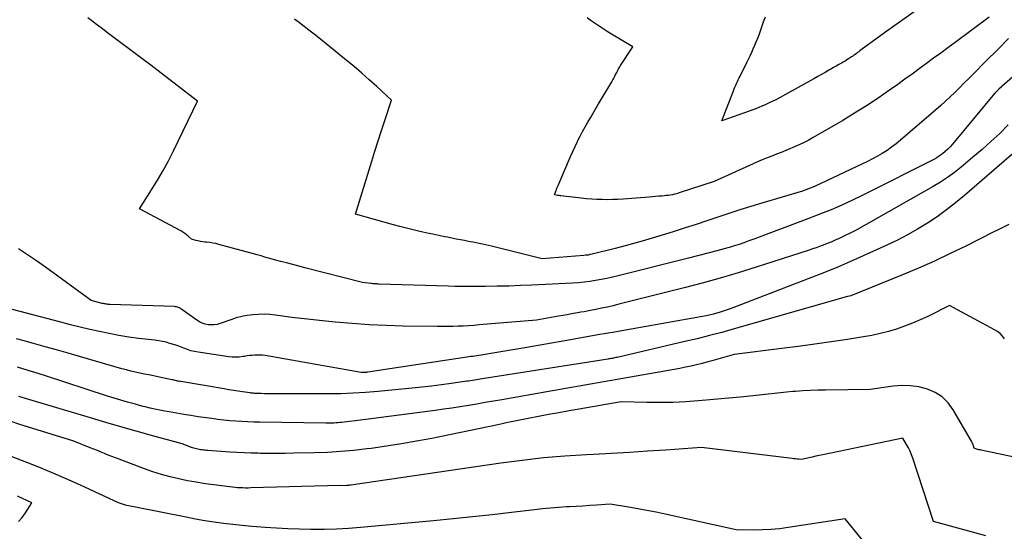
# Model space of a CAD drawing. Units: inches. Extents: x 2630767 to 2632778, y 1493729 to 1496298.
# Drawn here: x 2631018 to 2631111, y 1495028 to 1495077 of the extents above; entities that cross this region are included whole.
import ezdxf

# ---------------------------------------------------------------- set-up
doc = ezdxf.new("R2010")
doc.units = ezdxf.units.IN
doc.header["$MEASUREMENT"] = 0
doc.layers.add('Tile_2737_17_NW_contour_2ft', color=25, linetype='Continuous')

msp = doc.modelspace()

# ---------------------------------------------------------------- linework, layer by layer
at = {"layer": 'Tile_2737_17_NW_contour_2ft'}
for points in [[(2631119.617, 1495078.306, 8242), (2631110.84, 1495070.57, 8242), (2631110.606, 1495070.333, 8242), (2631110.591, 1495070.317, 8242), (2631110.576, 1495070.302, 8242), (2631110.561, 1495070.287, 8242), (2631110.546, 1495070.271, 8242), (2631110.487, 1495070.208, 8242), (2631110.472, 1495070.192, 8242), (2631110.458, 1495070.176, 8242), (2631110.444, 1495070.16, 8242), (2631110.43, 1495070.143, 8242), (2631106.409, 1495065.319, 8242), (2631106.187, 1495065.07, 8242), (2631105.955, 1495064.831, 8242), (2631105.709, 1495064.606, 8242), (2631105.452, 1495064.393, 8242), (2631105.183, 1495064.195, 8242), (2631104.907, 1495064.008, 8242), (2631104.62, 1495063.839, 8242), (2631104.327, 1495063.68, 8242), (2631098.441, 1495060.729, 8242), (2631097.729, 1495060.379, 8242), (2631097.014, 1495060.036, 8242), (2631096.293, 1495059.704, 8242), (2631095.569, 1495059.379, 8242), (2631094.84, 1495059.066, 8242), (2631094.107, 1495058.762, 8242), (2631093.37, 1495058.469, 8242), (2631092.629, 1495058.185, 8242), (2631087.475, 1495056.254, 8242), (2631087.011, 1495056.084, 8242), (2631086.546, 1495055.92, 8242), (2631086.079, 1495055.763, 8242), (2631085.609, 1495055.61, 8242), (2631085.357, 1495055.531, 8242), (2631085.011, 1495055.425, 8242), (2631084.664, 1495055.324, 8242), (2631084.316, 1495055.229, 8242), (2631083.966, 1495055.138, 8242), (2631081.25, 1495054.46, 8242), (2631074.546, 1495052.75, 8242), (2631074.012, 1495052.622, 8242), (2631073.477, 1495052.502, 8242), (2631072.938, 1495052.397, 8242), (2631072.398, 1495052.3, 8242), (2631071.855, 1495052.22, 8242), (2631071.311, 1495052.153, 8242), (2631070.765, 1495052.104, 8242), (2631070.218, 1495052.067, 8242), (2631066.348, 1495051.876, 8242), (2631065.243, 1495051.828, 8242), (2631064.137, 1495051.788, 8242), (2631063.031, 1495051.762, 8242), (2631061.924, 1495051.744, 8242), (2631061.057, 1495051.735, 8242), (2631060.384, 1495051.732, 8242), (2631059.711, 1495051.735, 8242), (2631059.039, 1495051.747, 8242), (2631058.366, 1495051.764, 8242), (2631051.748, 1495051.977, 8242), (2631051.654, 1495051.981, 8242), (2631051.559, 1495051.985, 8242), (2631051.465, 1495051.99, 8242), (2631051.371, 1495051.996, 8242), (2631051.277, 1495052.003, 8242), (2631051.183, 1495052.011, 8242), (2631051.089, 1495052.02, 8242), (2631050.996, 1495052.03, 8242), (2631050.2, 1495052.12, 8242), (2631044.705, 1495053.537, 8242), (2631044.127, 1495053.687, 8242), (2631043.55, 1495053.837, 8242), (2631042.973, 1495053.989, 8242), (2631042.396, 1495054.142, 8242), (2631041.959, 1495054.258, 8242), (2631041.601, 1495054.354, 8242), (2631041.244, 1495054.452, 8242), (2631040.887, 1495054.553, 8242), (2631040.531, 1495054.656, 8242), (2631040.175, 1495054.759, 8242), (2631039.819, 1495054.86, 8242), (2631039.461, 1495054.959, 8242), (2631039.104, 1495055.058, 8242), (2631036.506, 1495055.762, 8242), (2631036.22, 1495055.831, 8242), (2631035.931, 1495055.891, 8242), (2631035.64, 1495055.935, 8242), (2631035.347, 1495055.969, 8242), (2631035.195, 1495055.983, 8242), (2631034.978, 1495056.008, 8242), (2631034.761, 1495056.041, 8242), (2631034.547, 1495056.084, 8242), (2631034.334, 1495056.136, 8242), (2631033.91, 1495056.25, 8242), (2631033.596, 1495056.542, 8242), (2631033.434, 1495056.681, 8242), (2631033.266, 1495056.811, 8242), (2631033.088, 1495056.928, 8242), (2631032.904, 1495057.036, 8242), (2631028.96, 1495059.15, 8242), (2631030.11, 1495060.959, 8242), (2631030.67, 1495061.872, 8242), (2631031.208, 1495062.797, 8242), (2631031.714, 1495063.74, 8242), (2631032.199, 1495064.695, 8242), (2631034.49, 1495069.4, 8242), (2631031.009, 1495072.079, 8242), (2631030.024, 1495072.834, 8242), (2631029.037, 1495073.586, 8242), (2631028.048, 1495074.334, 8242), (2631027.056, 1495075.08, 8242), (2631025.773, 1495076.04, 8242), (2631025.422, 1495076.304, 8242), (2631025.071, 1495076.568, 8242), (2631024.721, 1495076.834, 8242), (2631024.371, 1495077.1, 8242), (2631024.022, 1495077.368, 8242)], [(2631102.983, 1495078.076, 8248), (2631099.92, 1495075.94, 8248), (2631097.711, 1495074.295, 8248), (2631097.597, 1495074.211, 8248), (2631097.483, 1495074.126, 8248), (2631097.369, 1495074.041, 8248), (2631097.254, 1495073.957, 8248), (2631097.139, 1495073.873, 8248), (2631097.023, 1495073.791, 8248), (2631096.906, 1495073.711, 8248), (2631096.787, 1495073.632, 8248), (2631096.687, 1495073.566, 8248), (2631096.518, 1495073.456, 8248), (2631096.347, 1495073.348, 8248), (2631096.175, 1495073.243, 8248), (2631096.001, 1495073.139, 8248), (2631095.847, 1495073.049, 8248), (2631095.595, 1495072.903, 8248), (2631095.343, 1495072.757, 8248), (2631095.089, 1495072.612, 8248), (2631094.836, 1495072.468, 8248), (2631094.635, 1495072.355, 8248), (2631094.281, 1495072.155, 8248), (2631093.927, 1495071.956, 8248), (2631093.572, 1495071.757, 8248), (2631093.216, 1495071.559, 8248), (2631090.488, 1495070.041, 8248), (2631089.997, 1495069.777, 8248), (2631089.503, 1495069.522, 8248), (2631089.002, 1495069.28, 8248), (2631088.497, 1495069.047, 8248), (2631088.318, 1495068.967, 8248), (2631087.896, 1495068.786, 8248), (2631087.472, 1495068.613, 8248), (2631087.044, 1495068.45, 8248), (2631086.612, 1495068.295, 8248), (2631084.45, 1495067.55, 8248), (2631085.541, 1495070.4, 8248), (2631085.611, 1495070.579, 8248), (2631085.684, 1495070.757, 8248), (2631085.761, 1495070.934, 8248), (2631085.84, 1495071.11, 8248), (2631085.922, 1495071.285, 8248), (2631086.005, 1495071.458, 8248), (2631086.089, 1495071.632, 8248), (2631086.174, 1495071.805, 8248), (2631086.818, 1495073.093, 8248), (2631086.978, 1495073.419, 8248), (2631087.135, 1495073.747, 8248), (2631087.287, 1495074.077, 8248), (2631087.436, 1495074.408, 8248), (2631087.579, 1495074.742, 8248), (2631087.719, 1495075.078, 8248), (2631087.853, 1495075.415, 8248), (2631087.984, 1495075.755, 8248), (2631088.082, 1495076.018, 8248), (2631088.255, 1495076.491, 8248), (2631088.422, 1495076.966, 8248), (2631088.582, 1495077.443, 8248)], [(2631111.748, 1495075.379, 8244), (2631110.689, 1495074.313, 8244), (2631109.629, 1495073.248, 8244), (2631108.373, 1495071.988, 8244), (2631107.939, 1495071.554, 8244), (2631107.506, 1495071.121, 8244), (2631107.072, 1495070.687, 8244), (2631106.637, 1495070.254, 8244), (2631106.198, 1495069.827, 8244), (2631105.752, 1495069.406, 8244), (2631105.297, 1495068.995, 8244), (2631104.836, 1495068.59, 8244), (2631101.448, 1495065.685, 8244), (2631101.036, 1495065.348, 8244), (2631100.613, 1495065.026, 8244), (2631100.174, 1495064.726, 8244), (2631099.725, 1495064.439, 8244), (2631099.265, 1495064.171, 8244), (2631098.799, 1495063.912, 8244), (2631098.326, 1495063.667, 8244), (2631097.847, 1495063.433, 8244), (2631093.81, 1495061.523, 8244), (2631093.672, 1495061.459, 8244), (2631093.534, 1495061.396, 8244), (2631093.394, 1495061.336, 8244), (2631093.253, 1495061.278, 8244), (2631092.13, 1495060.82, 8244), (2631088.251, 1495059.695, 8244), (2631087.198, 1495059.382, 8244), (2631086.149, 1495059.058, 8244), (2631085.104, 1495058.718, 8244), (2631084.063, 1495058.368, 8244), (2631083.023, 1495058.014, 8244), (2631081.982, 1495057.665, 8244), (2631080.938, 1495057.322, 8244), (2631079.892, 1495056.984, 8244), (2631079.394, 1495056.825, 8244), (2631078.123, 1495056.432, 8244), (2631076.846, 1495056.057, 8244), (2631075.563, 1495055.706, 8244), (2631074.274, 1495055.372, 8244), (2631072.094, 1495054.83, 8244), (2631071.891, 1495054.785, 8244), (2631071.688, 1495054.746, 8244), (2631071.483, 1495054.718, 8244), (2631071.277, 1495054.697, 8244), (2631067.33, 1495054.39, 8244), (2631062.476, 1495055.598, 8244), (2631062.191, 1495055.667, 8244), (2631061.905, 1495055.732, 8244), (2631061.619, 1495055.793, 8244), (2631061.331, 1495055.851, 8244), (2631061.043, 1495055.907, 8244), (2631060.755, 1495055.961, 8244), (2631060.466, 1495056.016, 8244), (2631060.178, 1495056.07, 8244), (2631059.934, 1495056.116, 8244), (2631059.524, 1495056.193, 8244), (2631059.114, 1495056.272, 8244), (2631058.705, 1495056.354, 8244), (2631058.295, 1495056.436, 8244), (2631058.013, 1495056.494, 8244), (2631057.463, 1495056.608, 8244), (2631056.914, 1495056.725, 8244), (2631056.365, 1495056.843, 8244), (2631055.817, 1495056.964, 8244), (2631055.651, 1495057.001, 8244), (2631055.021, 1495057.147, 8244), (2631054.393, 1495057.3, 8244), (2631053.767, 1495057.463, 8244), (2631053.143, 1495057.633, 8244), (2631049.53, 1495058.65, 8244), (2631051.083, 1495063.688, 8244), (2631051.387, 1495064.663, 8244), (2631051.694, 1495065.637, 8244), (2631052.006, 1495066.609, 8244), (2631052.322, 1495067.58, 8244), (2631052.96, 1495069.52, 8244), (2631051.551, 1495070.819, 8244), (2631050.841, 1495071.462, 8244), (2631050.123, 1495072.097, 8244), (2631049.393, 1495072.717, 8244), (2631048.656, 1495073.329, 8244), (2631047.242, 1495074.479, 8244), (2631046.738, 1495074.887, 8244), (2631046.232, 1495075.293, 8244), (2631045.724, 1495075.696, 8244), (2631045.215, 1495076.097, 8244), (2631045.088, 1495076.196, 8244), (2631044.64, 1495076.544, 8244), (2631044.188, 1495076.89, 8244), (2631043.734, 1495077.231, 8244)], [(2631109.92, 1495077.42, 8246), (2631106.654, 1495075.013, 8246), (2631105.973, 1495074.51, 8246), (2631105.293, 1495074.007, 8246), (2631104.613, 1495073.504, 8246), (2631103.934, 1495072.999, 8246), (2631103.253, 1495072.497, 8246), (2631102.57, 1495071.998, 8246), (2631101.884, 1495071.502, 8246), (2631101.196, 1495071.01, 8246), (2631100.411, 1495070.453, 8246), (2631099.32, 1495069.7, 8246), (2631098.215, 1495068.967, 8246), (2631097.091, 1495068.265, 8246), (2631095.954, 1495067.582, 8246), (2631093.14, 1495065.946, 8246), (2631092.65, 1495065.674, 8246), (2631092.153, 1495065.415, 8246), (2631091.646, 1495065.176, 8246), (2631091.132, 1495064.951, 8246), (2631090.988, 1495064.891, 8246), (2631090.54, 1495064.708, 8246), (2631090.092, 1495064.527, 8246), (2631089.642, 1495064.351, 8246), (2631089.191, 1495064.177, 8246), (2631088.741, 1495064.001, 8246), (2631088.293, 1495063.819, 8246), (2631087.849, 1495063.63, 8246), (2631087.407, 1495063.435, 8246), (2631083.7, 1495061.76, 8246), (2631080.48, 1495060.695, 8246), (2631080.292, 1495060.637, 8246), (2631080.104, 1495060.583, 8246), (2631079.914, 1495060.538, 8246), (2631079.722, 1495060.496, 8246), (2631079.529, 1495060.462, 8246), (2631079.336, 1495060.432, 8246), (2631079.142, 1495060.408, 8246), (2631078.946, 1495060.388, 8246), (2631078.732, 1495060.37, 8246), (2631078.429, 1495060.345, 8246), (2631078.126, 1495060.321, 8246), (2631077.824, 1495060.297, 8246), (2631077.521, 1495060.273, 8246), (2631075.041, 1495060.082, 8246), (2631074.541, 1495060.05, 8246), (2631074.04, 1495060.029, 8246), (2631073.539, 1495060.022, 8246), (2631073.038, 1495060.025, 8246), (2631072.537, 1495060.042, 8246), (2631072.036, 1495060.069, 8246), (2631071.537, 1495060.11, 8246), (2631071.038, 1495060.16, 8246), (2631069.103, 1495060.384, 8246), (2631069.021, 1495060.394, 8246), (2631068.938, 1495060.405, 8246), (2631068.856, 1495060.416, 8246), (2631068.774, 1495060.428, 8246), (2631068.49, 1495060.47, 8246), (2631068.619, 1495060.827, 8246), (2631068.644, 1495060.897, 8246), (2631068.67, 1495060.967, 8246), (2631068.696, 1495061.037, 8246), (2631068.723, 1495061.106, 8246), (2631068.75, 1495061.175, 8246), (2631068.779, 1495061.244, 8246), (2631068.807, 1495061.312, 8246), (2631068.836, 1495061.381, 8246), (2631070.023, 1495064.139, 8246), (2631070.235, 1495064.618, 8246), (2631070.455, 1495065.093, 8246), (2631070.685, 1495065.564, 8246), (2631070.923, 1495066.031, 8246), (2631070.94, 1495066.063, 8246), (2631071.177, 1495066.51, 8246), (2631071.418, 1495066.956, 8246), (2631071.664, 1495067.398, 8246), (2631071.913, 1495067.838, 8246), (2631072.165, 1495068.276, 8246), (2631072.42, 1495068.714, 8246), (2631072.678, 1495069.149, 8246), (2631072.937, 1495069.583, 8246), (2631073.848, 1495071.096, 8246), (2631073.951, 1495071.27, 8246), (2631074.051, 1495071.445, 8246), (2631074.147, 1495071.623, 8246), (2631074.241, 1495071.801, 8246), (2631074.313, 1495071.942, 8246), (2631074.369, 1495072.051, 8246), (2631074.426, 1495072.161, 8246), (2631074.482, 1495072.27, 8246), (2631074.538, 1495072.379, 8246), (2631074.596, 1495072.488, 8246), (2631074.657, 1495072.595, 8246), (2631074.72, 1495072.7, 8246), (2631074.786, 1495072.804, 8246), (2631075.95, 1495074.59, 8246), (2631073.921, 1495075.808, 8246), (2631073.525, 1495076.05, 8246), (2631073.131, 1495076.298, 8246), (2631072.743, 1495076.553, 8246), (2631072.357, 1495076.812, 8246), (2631071.976, 1495077.078, 8246), (2631071.598, 1495077.348, 8246)], [(2631111.729, 1495067.143, 8240), (2631110.912, 1495066.345, 8240), (2631110.081, 1495065.563, 8240), (2631109.228, 1495064.806, 8240), (2631108.361, 1495064.064, 8240), (2631107.237, 1495063.131, 8240), (2631106.596, 1495062.627, 8240), (2631105.939, 1495062.146, 8240), (2631105.257, 1495061.701, 8240), (2631104.559, 1495061.28, 8240), (2631097.22, 1495057.11, 8240), (2631095.483, 1495056.271, 8240), (2631095.358, 1495056.211, 8240), (2631095.234, 1495056.153, 8240), (2631095.109, 1495056.096, 8240), (2631094.983, 1495056.04, 8240), (2631094.857, 1495055.986, 8240), (2631094.729, 1495055.933, 8240), (2631094.602, 1495055.882, 8240), (2631094.473, 1495055.833, 8240), (2631094.076, 1495055.684, 8240), (2631093.748, 1495055.563, 8240), (2631093.418, 1495055.446, 8240), (2631093.087, 1495055.333, 8240), (2631092.755, 1495055.223, 8240), (2631087.703, 1495053.586, 8240), (2631085.997, 1495053.053, 8240), (2631084.286, 1495052.542, 8240), (2631082.564, 1495052.065, 8240), (2631080.836, 1495051.611, 8240), (2631074.638, 1495050.049, 8240), (2631074.087, 1495049.915, 8240), (2631073.534, 1495049.787, 8240), (2631072.979, 1495049.668, 8240), (2631072.423, 1495049.554, 8240), (2631071.918, 1495049.456, 8240), (2631071.613, 1495049.397, 8240), (2631071.308, 1495049.34, 8240), (2631071.003, 1495049.284, 8240), (2631070.697, 1495049.23, 8240), (2631070.502, 1495049.195, 8240), (2631070.099, 1495049.124, 8240), (2631069.695, 1495049.053, 8240), (2631069.292, 1495048.982, 8240), (2631068.889, 1495048.912, 8240), (2631066.77, 1495048.54, 8240), (2631061.301, 1495048.078, 8240), (2631060.802, 1495048.039, 8240), (2631060.303, 1495048.005, 8240), (2631059.804, 1495047.977, 8240), (2631059.304, 1495047.954, 8240), (2631058.804, 1495047.938, 8240), (2631058.304, 1495047.927, 8240), (2631057.803, 1495047.925, 8240), (2631057.303, 1495047.928, 8240), (2631054.079, 1495047.975, 8240), (2631052.454, 1495048.019, 8240), (2631050.83, 1495048.091, 8240), (2631049.209, 1495048.204, 8240), (2631047.589, 1495048.344, 8240), (2631046.12, 1495048.491, 8240), (2631045.236, 1495048.584, 8240), (2631044.354, 1495048.684, 8240), (2631043.472, 1495048.795, 8240), (2631042.591, 1495048.913, 8240), (2631041.902, 1495049.009, 8240), (2631041.366, 1495049.065, 8240), (2631040.829, 1495049.095, 8240), (2631040.292, 1495049.087, 8240), (2631039.753, 1495049.054, 8240), (2631039.219, 1495048.981, 8240), (2631038.691, 1495048.882, 8240), (2631038.171, 1495048.744, 8240), (2631037.658, 1495048.581, 8240), (2631036.627, 1495048.209, 8240), (2631036.347, 1495048.131, 8240), (2631036.065, 1495048.082, 8240), (2631035.778, 1495048.075, 8240), (2631035.488, 1495048.097, 8240), (2631035.204, 1495048.161, 8240), (2631034.931, 1495048.251, 8240), (2631034.672, 1495048.377, 8240), (2631034.424, 1495048.53, 8240), (2631032.989, 1495049.559, 8240), (2631032.908, 1495049.612, 8240), (2631032.826, 1495049.662, 8240), (2631032.74, 1495049.706, 8240), (2631032.652, 1495049.746, 8240), (2631032.561, 1495049.778, 8240), (2631032.469, 1495049.803, 8240), (2631032.375, 1495049.818, 8240), (2631032.279, 1495049.827, 8240), (2631026.159, 1495050.024, 8240), (2631026.064, 1495050.029, 8240), (2631025.969, 1495050.036, 8240), (2631025.875, 1495050.047, 8240), (2631025.78, 1495050.06, 8240), (2631025.686, 1495050.076, 8240), (2631025.593, 1495050.094, 8240), (2631025.5, 1495050.115, 8240), (2631025.407, 1495050.137, 8240), (2631024.36, 1495050.4, 8240), (2631019.997, 1495053.577, 8240), (2631019.153, 1495054.176, 8240), (2631018.299, 1495054.761, 8240), (2631017.431, 1495055.326, 8240)], [(2631112.52, 1495064.71, 8238), (2631107.55, 1495060.415, 8238), (2631106.703, 1495059.714, 8238), (2631105.837, 1495059.038, 8238), (2631104.942, 1495058.4, 8238), (2631104.029, 1495057.788, 8238), (2631103.09, 1495057.214, 8238), (2631102.137, 1495056.669, 8238), (2631101.16, 1495056.165, 8238), (2631100.169, 1495055.688, 8238), (2631097.278, 1495054.371, 8238), (2631096.416, 1495053.988, 8238), (2631095.551, 1495053.616, 8238), (2631094.679, 1495053.258, 8238), (2631093.803, 1495052.911, 8238), (2631085.488, 1495049.704, 8238), (2631085.217, 1495049.603, 8238), (2631084.945, 1495049.506, 8238), (2631084.671, 1495049.415, 8238), (2631084.396, 1495049.328, 8238), (2631084.053, 1495049.223, 8238), (2631083.948, 1495049.192, 8238), (2631083.843, 1495049.163, 8238), (2631083.737, 1495049.136, 8238), (2631083.631, 1495049.11, 8238), (2631082.94, 1495048.95, 8238), (2631075.794, 1495047.68, 8238), (2631074.215, 1495047.399, 8238), (2631072.636, 1495047.121, 8238), (2631071.057, 1495046.843, 8238), (2631069.477, 1495046.566, 8238), (2631065.844, 1495045.932, 8238), (2631065.088, 1495045.801, 8238), (2631064.331, 1495045.671, 8238), (2631063.573, 1495045.545, 8238), (2631062.815, 1495045.42, 8238), (2631061.689, 1495045.237, 8238), (2631061.495, 1495045.206, 8238), (2631061.299, 1495045.174, 8238), (2631061.104, 1495045.144, 8238), (2631060.909, 1495045.114, 8238), (2631060.713, 1495045.084, 8238), (2631060.518, 1495045.054, 8238), (2631060.323, 1495045.025, 8238), (2631060.127, 1495044.995, 8238), (2631050.715, 1495043.577, 8238), (2631050.662, 1495043.569, 8238), (2631050.609, 1495043.563, 8238), (2631050.557, 1495043.556, 8238), (2631050.504, 1495043.55, 8238), (2631050.432, 1495043.543, 8238), (2631050.415, 1495043.542, 8238), (2631050.398, 1495043.541, 8238), (2631050.381, 1495043.54, 8238), (2631050.364, 1495043.54, 8238), (2631050.07, 1495043.54, 8238), (2631040.913, 1495045.15, 8238), (2631040.671, 1495045.183, 8238), (2631040.429, 1495045.204, 8238), (2631040.185, 1495045.207, 8238), (2631039.941, 1495045.197, 8238), (2631039.697, 1495045.176, 8238), (2631039.454, 1495045.15, 8238), (2631039.21, 1495045.119, 8238), (2631038.968, 1495045.085, 8238), (2631038.786, 1495045.057, 8238), (2631038.453, 1495045.02, 8238), (2631038.12, 1495045.004, 8238), (2631037.787, 1495045.018, 8238), (2631037.453, 1495045.051, 8238), (2631034.547, 1495045.477, 8238), (2631034.2, 1495045.541, 8238), (2631033.857, 1495045.622, 8238), (2631033.522, 1495045.728, 8238), (2631033.19, 1495045.851, 8238), (2631032.861, 1495045.981, 8238), (2631032.529, 1495046.104, 8238), (2631032.193, 1495046.217, 8238), (2631031.855, 1495046.323, 8238), (2631031.493, 1495046.42, 8238), (2631031.142, 1495046.502, 8238), (2631030.787, 1495046.565, 8238), (2631030.43, 1495046.617, 8238), (2631028.87, 1495046.801, 8238), (2631027.932, 1495046.927, 8238), (2631026.996, 1495047.072, 8238), (2631026.066, 1495047.247, 8238), (2631025.139, 1495047.441, 8238), (2631024.216, 1495047.654, 8238), (2631023.295, 1495047.874, 8238), (2631022.375, 1495048.103, 8238), (2631021.457, 1495048.337, 8238), (2631016.848, 1495049.541, 8238)], [(2631111.791, 1495057.656, 8236), (2631111.284, 1495057.411, 8236), (2631110.78, 1495057.162, 8236), (2631110.276, 1495056.91, 8236), (2631107.677, 1495055.601, 8236), (2631106.191, 1495054.875, 8236), (2631104.694, 1495054.172, 8236), (2631103.181, 1495053.506, 8236), (2631101.658, 1495052.863, 8236), (2631096.717, 1495050.848, 8236), (2631096.603, 1495050.814, 8236), (2631096.42, 1495050.79, 8236), (2631085.603, 1495047.697, 8236), (2631084.437, 1495047.373, 8236), (2631083.268, 1495047.061, 8236), (2631082.095, 1495046.767, 8236), (2631080.918, 1495046.485, 8236), (2631074.466, 1495044.989, 8236), (2631074.352, 1495044.963, 8236), (2631074.237, 1495044.939, 8236), (2631074.123, 1495044.916, 8236), (2631074.008, 1495044.894, 8236), (2631073.966, 1495044.886, 8236), (2631073.872, 1495044.869, 8236), (2631073.778, 1495044.852, 8236), (2631073.683, 1495044.836, 8236), (2631073.589, 1495044.821, 8236), (2631072.77, 1495044.69, 8236), (2631061.601, 1495042.928, 8236), (2631061.418, 1495042.899, 8236), (2631061.234, 1495042.871, 8236), (2631061.051, 1495042.843, 8236), (2631060.867, 1495042.815, 8236), (2631060.684, 1495042.787, 8236), (2631060.5, 1495042.759, 8236), (2631060.316, 1495042.732, 8236), (2631060.133, 1495042.706, 8236), (2631058.646, 1495042.493, 8236), (2631057.718, 1495042.367, 8236), (2631056.789, 1495042.249, 8236), (2631055.859, 1495042.144, 8236), (2631054.927, 1495042.046, 8236), (2631051.679, 1495041.731, 8236), (2631050.494, 1495041.633, 8236), (2631049.309, 1495041.559, 8236), (2631048.121, 1495041.519, 8236), (2631046.932, 1495041.503, 8236), (2631041.719, 1495041.507, 8236), (2631041.43, 1495041.509, 8236), (2631041.14, 1495041.513, 8236), (2631040.851, 1495041.519, 8236), (2631040.561, 1495041.528, 8236), (2631040.144, 1495041.542, 8236), (2631040.063, 1495041.545, 8236), (2631039.983, 1495041.549, 8236), (2631039.902, 1495041.555, 8236), (2631039.822, 1495041.561, 8236), (2631039.741, 1495041.568, 8236), (2631039.661, 1495041.577, 8236), (2631039.581, 1495041.587, 8236), (2631039.501, 1495041.598, 8236), (2631038.78, 1495041.702, 8236), (2631038.34, 1495041.767, 8236), (2631037.901, 1495041.834, 8236), (2631037.462, 1495041.904, 8236), (2631037.023, 1495041.976, 8236), (2631032.891, 1495042.67, 8236), (2631032.785, 1495042.689, 8236), (2631032.679, 1495042.709, 8236), (2631032.574, 1495042.732, 8236), (2631032.469, 1495042.756, 8236), (2631032.364, 1495042.781, 8236), (2631032.258, 1495042.806, 8236), (2631032.153, 1495042.829, 8236), (2631032.048, 1495042.852, 8236), (2631030.71, 1495043.131, 8236), (2631030.28, 1495043.221, 8236), (2631029.85, 1495043.31, 8236), (2631029.42, 1495043.398, 8236), (2631028.99, 1495043.485, 8236), (2631028.561, 1495043.578, 8236), (2631028.133, 1495043.677, 8236), (2631027.708, 1495043.786, 8236), (2631027.285, 1495043.902, 8236), (2631023.251, 1495045.061, 8236), (2631022.153, 1495045.376, 8236), (2631021.056, 1495045.689, 8236), (2631019.957, 1495046, 8236), (2631018.859, 1495046.311, 8236), (2631017.829, 1495046.6, 8236), (2631017.246, 1495046.767, 8236)], [(2631111.371, 1495046.763, 8234), (2631111.167, 1495047.017, 8234), (2631110.943, 1495047.248, 8234), (2631110.688, 1495047.445, 8234), (2631110.414, 1495047.62, 8234), (2631106.14, 1495049.92, 8234), (2631104.063, 1495048.898, 8234), (2631103.331, 1495048.558, 8234), (2631102.591, 1495048.239, 8234), (2631101.838, 1495047.953, 8234), (2631101.076, 1495047.689, 8234), (2631100.303, 1495047.46, 8234), (2631099.524, 1495047.254, 8234), (2631098.736, 1495047.085, 8234), (2631097.943, 1495046.941, 8234), (2631096.414, 1495046.699, 8234), (2631094.85, 1495046.46, 8234), (2631093.286, 1495046.231, 8234), (2631091.719, 1495046.019, 8234), (2631090.15, 1495045.818, 8234), (2631085.61, 1495045.26, 8234), (2631083.623, 1495044.693, 8234), (2631083.096, 1495044.547, 8234), (2631082.568, 1495044.408, 8234), (2631082.037, 1495044.278, 8234), (2631081.504, 1495044.154, 8234), (2631080.97, 1495044.039, 8234), (2631080.435, 1495043.928, 8234), (2631079.898, 1495043.825, 8234), (2631079.36, 1495043.727, 8234), (2631075, 1495042.96, 8234), (2631073.188, 1495042.641, 8234), (2631071.376, 1495042.323, 8234), (2631069.564, 1495042.006, 8234), (2631067.751, 1495041.69, 8234), (2631063.462, 1495040.942, 8234), (2631062.677, 1495040.806, 8234), (2631061.891, 1495040.671, 8234), (2631061.104, 1495040.539, 8234), (2631060.318, 1495040.407, 8234), (2631060.301, 1495040.404, 8234), (2631059.505, 1495040.276, 8234), (2631058.709, 1495040.153, 8234), (2631057.911, 1495040.039, 8234), (2631057.113, 1495039.93, 8234), (2631050.28, 1495039.03, 8234), (2631048.214, 1495038.782, 8234), (2631048.026, 1495038.761, 8234), (2631047.838, 1495038.743, 8234), (2631047.65, 1495038.729, 8234), (2631047.462, 1495038.717, 8234), (2631047.273, 1495038.709, 8234), (2631047.085, 1495038.703, 8234), (2631046.897, 1495038.701, 8234), (2631046.708, 1495038.702, 8234), (2631040.422, 1495038.8, 8234), (2631039.849, 1495038.814, 8234), (2631039.275, 1495038.834, 8234), (2631038.702, 1495038.864, 8234), (2631038.129, 1495038.9, 8234), (2631037.558, 1495038.947, 8234), (2631036.986, 1495039.002, 8234), (2631036.417, 1495039.069, 8234), (2631035.848, 1495039.145, 8234), (2631034.538, 1495039.332, 8234), (2631033.851, 1495039.435, 8234), (2631033.164, 1495039.543, 8234), (2631032.479, 1495039.66, 8234), (2631031.795, 1495039.783, 8234), (2631031.372, 1495039.861, 8234), (2631030.901, 1495039.953, 8234), (2631030.431, 1495040.051, 8234), (2631029.963, 1495040.157, 8234), (2631029.496, 1495040.269, 8234), (2631029.312, 1495040.315, 8234), (2631028.939, 1495040.41, 8234), (2631028.567, 1495040.509, 8234), (2631028.196, 1495040.614, 8234), (2631027.826, 1495040.721, 8234), (2631025.92, 1495041.29, 8234), (2631019.899, 1495043.243, 8234), (2631019.386, 1495043.407, 8234), (2631018.872, 1495043.569, 8234), (2631018.357, 1495043.727, 8234), (2631017.84, 1495043.882, 8234), (2631017.324, 1495044.037, 8234)], [(2631114.99, 1495034.89, 8232), (2631109.146, 1495036.129, 8232), (2631109.035, 1495036.155, 8232), (2631108.925, 1495036.183, 8232), (2631108.815, 1495036.214, 8232), (2631108.706, 1495036.249, 8232), (2631108.49, 1495036.32, 8232), (2631108.414, 1495036.549, 8232), (2631108.373, 1495036.663, 8232), (2631108.327, 1495036.774, 8232), (2631108.275, 1495036.882, 8232), (2631108.218, 1495036.988, 8232), (2631106.473, 1495039.997, 8232), (2631105.988, 1495040.649, 8232), (2631105.431, 1495041.21, 8232), (2631104.763, 1495041.634, 8232), (2631104.021, 1495041.966, 8232), (2631103.213, 1495042.163, 8232), (2631102.4, 1495042.285, 8232), (2631101.577, 1495042.295, 8232), (2631100.748, 1495042.231, 8232), (2631098.58, 1495041.91, 8232), (2631094.302, 1495041.874, 8232), (2631093.588, 1495041.86, 8232), (2631092.874, 1495041.836, 8232), (2631092.16, 1495041.795, 8232), (2631091.448, 1495041.744, 8232), (2631091.191, 1495041.722, 8232), (2631090.607, 1495041.669, 8232), (2631090.024, 1495041.612, 8232), (2631089.441, 1495041.547, 8232), (2631088.859, 1495041.478, 8232), (2631088.277, 1495041.407, 8232), (2631087.694, 1495041.341, 8232), (2631087.111, 1495041.281, 8232), (2631086.527, 1495041.226, 8232), (2631082.211, 1495040.837, 8232), (2631080.985, 1495040.749, 8232), (2631079.758, 1495040.69, 8232), (2631078.529, 1495040.675, 8232), (2631077.3, 1495040.689, 8232), (2631074.84, 1495040.76, 8232), (2631070.85, 1495040.059, 8232), (2631069.876, 1495039.886, 8232), (2631068.904, 1495039.709, 8232), (2631067.932, 1495039.527, 8232), (2631066.96, 1495039.342, 8232), (2631065.99, 1495039.153, 8232), (2631065.02, 1495038.961, 8232), (2631064.051, 1495038.765, 8232), (2631063.082, 1495038.566, 8232), (2631056.796, 1495037.266, 8232), (2631055.359, 1495036.986, 8232), (2631053.918, 1495036.729, 8232), (2631052.472, 1495036.506, 8232), (2631051.022, 1495036.306, 8232), (2631050.616, 1495036.255, 8232), (2631049.365, 1495036.117, 8232), (2631048.111, 1495036.005, 8232), (2631046.855, 1495035.931, 8232), (2631045.597, 1495035.883, 8232), (2631043.613, 1495035.839, 8232), (2631042.83, 1495035.826, 8232), (2631042.047, 1495035.82, 8232), (2631041.264, 1495035.823, 8232), (2631040.481, 1495035.833, 8232), (2631040.273, 1495035.837, 8232), (2631039.594, 1495035.855, 8232), (2631038.916, 1495035.88, 8232), (2631038.237, 1495035.916, 8232), (2631037.56, 1495035.959, 8232), (2631035.479, 1495036.106, 8232), (2631035.338, 1495036.117, 8232), (2631035.198, 1495036.129, 8232), (2631035.059, 1495036.143, 8232), (2631034.919, 1495036.159, 8232), (2631034.895, 1495036.161, 8232), (2631034.767, 1495036.178, 8232), (2631034.641, 1495036.198, 8232), (2631034.515, 1495036.223, 8232), (2631034.389, 1495036.25, 8232), (2631034.265, 1495036.282, 8232), (2631034.142, 1495036.317, 8232), (2631034.02, 1495036.358, 8232), (2631033.899, 1495036.401, 8232), (2631033.01, 1495036.74, 8232), (2631030.098, 1495037.544, 8232), (2631028.644, 1495037.95, 8232), (2631027.191, 1495038.362, 8232), (2631025.74, 1495038.784, 8232), (2631024.292, 1495039.212, 8232), (2631018.734, 1495040.872, 8232), (2631018.416, 1495040.968, 8232), (2631018.098, 1495041.065, 8232), (2631017.78, 1495041.165, 8232), (2631017.463, 1495041.265, 8232)], [(2631109.584, 1495027.97, 8230), (2631104.6, 1495029.34, 8230), (2631102.633, 1495035.361, 8230), (2631102.51, 1495035.698, 8230), (2631102.372, 1495036.028, 8230), (2631102.213, 1495036.349, 8230), (2631102.04, 1495036.663, 8230), (2631101.67, 1495037.28, 8230), (2631094.051, 1495035.703, 8230), (2631093.718, 1495035.633, 8230), (2631093.385, 1495035.56, 8230), (2631093.053, 1495035.485, 8230), (2631092.722, 1495035.408, 8230), (2631092.06, 1495035.25, 8230), (2631091.755, 1495035.273, 8230), (2631091.603, 1495035.285, 8230), (2631091.451, 1495035.298, 8230), (2631091.299, 1495035.315, 8230), (2631091.147, 1495035.332, 8230), (2631082.49, 1495036.4, 8230), (2631079.07, 1495036.15, 8230), (2631077.36, 1495036.032, 8230), (2631075.649, 1495035.921, 8230), (2631073.937, 1495035.821, 8230), (2631072.225, 1495035.73, 8230), (2631071.543, 1495035.696, 8230), (2631069.493, 1495035.565, 8230), (2631067.446, 1495035.394, 8230), (2631065.405, 1495035.165, 8230), (2631063.367, 1495034.897, 8230), (2631049.099, 1495032.81, 8230), (2631049.024, 1495032.799, 8230), (2631048.949, 1495032.789, 8230), (2631048.873, 1495032.78, 8230), (2631048.798, 1495032.771, 8230), (2631048.676, 1495032.758, 8230), (2631048.558, 1495032.753, 8230), (2631048.06, 1495032.76, 8230), (2631039.548, 1495032.534, 8230), (2631039.298, 1495032.53, 8230), (2631039.049, 1495032.53, 8230), (2631038.8, 1495032.535, 8230), (2631038.551, 1495032.544, 8230), (2631038.302, 1495032.558, 8230), (2631038.054, 1495032.576, 8230), (2631037.806, 1495032.601, 8230), (2631037.558, 1495032.629, 8230), (2631036.049, 1495032.821, 8230), (2631035.206, 1495032.941, 8230), (2631034.365, 1495033.074, 8230), (2631033.528, 1495033.23, 8230), (2631032.693, 1495033.401, 8230), (2631031.866, 1495033.6, 8230), (2631031.045, 1495033.823, 8230), (2631030.235, 1495034.08, 8230), (2631029.431, 1495034.361, 8230), (2631027.002, 1495035.267, 8230), (2631026.657, 1495035.399, 8230), (2631026.313, 1495035.533, 8230), (2631025.971, 1495035.673, 8230), (2631025.63, 1495035.815, 8230), (2631025.29, 1495035.959, 8230), (2631024.949, 1495036.101, 8230), (2631024.606, 1495036.24, 8230), (2631024.263, 1495036.376, 8230), (2631022.7, 1495036.99, 8230), (2631017.556, 1495038.601, 8230), (2631016.643, 1495038.89, 8230)], [(2631098.283, 1495027.019, 8228), (2631096.19, 1495029.59, 8228), (2631090.742, 1495028.754, 8228), (2631089.925, 1495028.648, 8228), (2631089.106, 1495028.569, 8228), (2631088.284, 1495028.53, 8228), (2631087.46, 1495028.517, 8228), (2631085.81, 1495028.53, 8228), (2631079.051, 1495030.032, 8228), (2631078.179, 1495030.218, 8228), (2631077.305, 1495030.394, 8228), (2631076.429, 1495030.554, 8228), (2631075.55, 1495030.705, 8228), (2631073.79, 1495030.99, 8228), (2631072.498, 1495030.896, 8228), (2631071.852, 1495030.851, 8228), (2631071.206, 1495030.81, 8228), (2631070.559, 1495030.773, 8228), (2631069.912, 1495030.739, 8228), (2631069.659, 1495030.727, 8228), (2631068.886, 1495030.681, 8228), (2631068.114, 1495030.623, 8228), (2631067.343, 1495030.549, 8228), (2631066.573, 1495030.463, 8228), (2631064.403, 1495030.199, 8228), (2631062.548, 1495029.981, 8228), (2631060.692, 1495029.774, 8228), (2631058.834, 1495029.583, 8228), (2631056.975, 1495029.402, 8228), (2631050.021, 1495028.76, 8228), (2631048.87, 1495028.672, 8228), (2631047.718, 1495028.608, 8228), (2631046.565, 1495028.581, 8228), (2631045.411, 1495028.579, 8228), (2631045.284, 1495028.581, 8228), (2631044.193, 1495028.605, 8228), (2631043.102, 1495028.641, 8228), (2631042.012, 1495028.697, 8228), (2631040.922, 1495028.764, 8228), (2631040.546, 1495028.791, 8228), (2631039.646, 1495028.862, 8228), (2631038.747, 1495028.944, 8228), (2631037.849, 1495029.043, 8228), (2631036.953, 1495029.152, 8228), (2631036.059, 1495029.277, 8228), (2631035.167, 1495029.416, 8228), (2631034.278, 1495029.571, 8228), (2631033.391, 1495029.739, 8228), (2631028.58, 1495030.7, 8228), (2631027.734, 1495030.867, 8228), (2631027.635, 1495030.889, 8228), (2631027.536, 1495030.914, 8228), (2631027.438, 1495030.942, 8228), (2631027.34, 1495030.974, 8228), (2631027.244, 1495031.009, 8228), (2631027.149, 1495031.045, 8228), (2631027.055, 1495031.085, 8228), (2631026.961, 1495031.126, 8228), (2631023.326, 1495032.792, 8228), (2631021.955, 1495033.406, 8228), (2631020.577, 1495034.003, 8228), (2631019.189, 1495034.577, 8228), (2631017.793, 1495035.135, 8228), (2631015.939, 1495035.857, 8228)], [(2631017.427, 1495029.33, 8226), (2631017.786, 1495029.733, 8226), (2631018.109, 1495030.173, 8226), (2631018.7, 1495031.11, 8226), (2631017.32, 1495031.75, 8226)]]:
    msp.add_polyline3d(points, dxfattribs=at)

doc.saveas('drawing.dxf')
